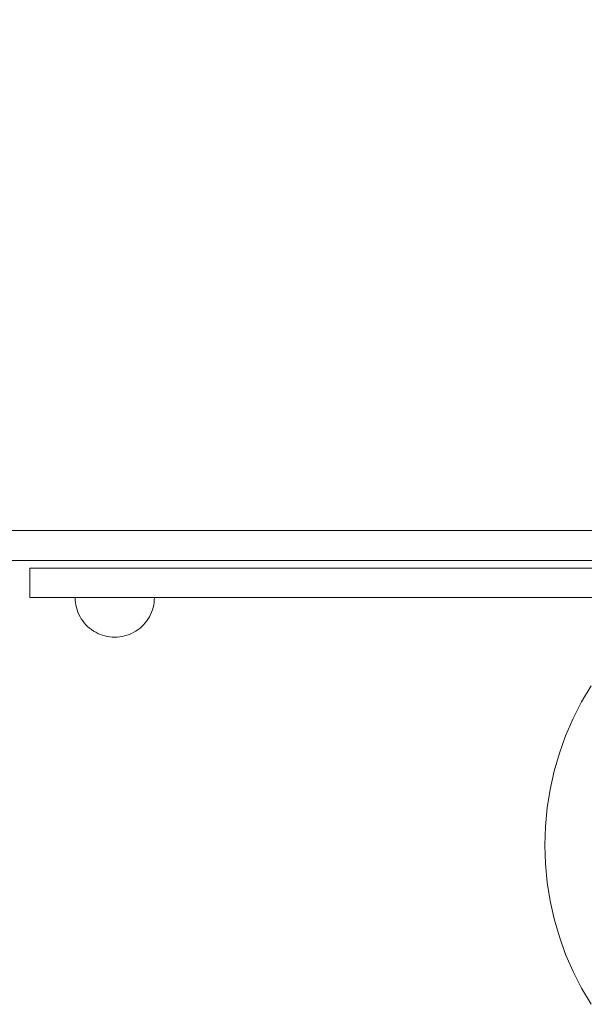
# Model space of a CAD drawing. Units: millimetres. Extents: x 23915 to 33085, y 6889 to 14580.
# Drawn here: x 26398 to 26683, y 10042 to 10539 of the extents above; entities that cross this region are included whole.
import ezdxf

# ---------------------------------------------------------------- set-up
doc = ezdxf.new("R2010")
doc.units = ezdxf.units.MM
doc.header["$MEASUREMENT"] = 0
doc.linetypes.add('Wipeout_Contour', pattern=[1000, 0, -1000])
doc.layers.add('STREFA', color=7, linetype='Continuous')
doc.layers.add('STREFA_Nr_pióra__7', color=7, linetype='Continuous', lineweight=18)
doc.layers.add('ZESTAW_Nr_pióra__7', color=7, linetype='Continuous', lineweight=18)
doc.styles.add('GENERATED_STYLE_1', font='txt')
doc.dimstyles.new('GENERATED_STYLE__1', dxfattribs={"dimtxt": 250, "dimasz": 137.681159, "dimexe": 0.18, "dimexo": 0, "dimgap": 0.09, "dimtad": 1, "dimtih": 1, "dimtoh": 1, "dimdec": 0, "dimlfac": 0.1, "dimzin": 0, "dimdsep": 46, "dimtxsty": 'GENERATED_STYLE_1', "dimblk": 'ARROWHEAD_5', "dimblk1": 'ARROWHEAD_5', "dimblk2": 'ARROWHEAD_5', "dimcen": 0.09, "dimclrd": 7, "dimclre": 7, "dimclrt": 7, "dimazin": 0, "dimtfac": 1, "dimtdec": 4, "dimtmove": 0, "dimatfit": 3, "dimfxl": 0, "dimtolj": 1, "dimtzin": 0, "dimarcsym": 0})

# ---------------------------------------------------------------- blocks, each defined once
blk = doc.blocks.new('*D1')
at = {"layer": 'STREFA_Nr_pióra__7', "linetype": 'Continuous'}
for points in [[(23914.9, 14201.55), (24054.85, 14164.05), (24054.85, 14239.05)], [(32389.25, 14201.55), (32249.3, 14239.05), (32249.3, 14164.05)]]:
    blk.add_hatch(color=256, dxfattribs=at).paths.add_polyline_path(points)
for p, q in [((23914.9, 14065.68), (23914.9, 14337.42)), ((32389.25, 14065.68), (32389.25, 14337.42)), ((23914.9, 14201.55), (24054.85, 14239.05)), ((24054.85, 14239.05), (24054.85, 14164.05)), ((32389.25, 14201.55), (32249.3, 14239.05)), ((32249.3, 14164.05), (32249.3, 14239.05)), ((23914.9, 14201.55), (24054.85, 14164.05)), ((24054.85, 14201.55), (32249.3, 14201.55)), ((32389.25, 14201.55), (32249.3, 14164.05))]:
    blk.add_line(p, q, dxfattribs=at)
at = {"color": 254, "linetype": 'Wipeout_Contour', "lineweight": 0, "ltscale": 126444.428764}
blk.add_wipeout([(27842.5, 14226.55), (28461.65, 14226.55), (28461.65, 14526.55), (27842.5, 14526.55)], dxfattribs=at).dxf.layer = 'STREFA'
at = {"layer": 'STREFA_Nr_pióra__7', "insert": (27867.5, 14251.55), "char_height": 250, "attachment_point": 7, "style": 'GENERATED_STYLE_1'}
blk.add_mtext('\\A1;{\\fArial|b0|i0|c238|p38;847}', dxfattribs=at)
blk = doc.blocks.new('ARROWHEAD_5')
at = {"color": 0, "linetype": 'Continuous', "lineweight": 0}
blk.add_line((0, 0), (-1, 0), dxfattribs=at)
blk.add_solid([(-1, 0.2679), (0, 0), (-1, -0.2679), (-1, 0.2679)], dxfattribs=at)

msp = doc.modelspace()

# ---------------------------------------------------------------- linework, layer by layer
at = {"layer": 'ZESTAW_Nr_pióra__7', "linetype": 'Continuous'}
for p, q in [((26369.01, 10281.04), (26431.37, 10281.04)), ((26392.94, 10281.04), (26650.79, 10281.04)), ((26431.37, 10281.04), (26462.85, 10281.04)), ((26710.22, 10281.04), (26462.85, 10281.04)), ((26650.79, 10281.04), (26768.1, 10281.04)), ((26369.01, 10266.04), (26431.37, 10266.04)), ((26431.37, 10266.04), (26462.85, 10266.04)), ((26710.22, 10266.04), (26462.85, 10266.04)), ((26403.55, 10262.14), (26403.1, 10262.14)), ((26403.1, 10262.14), (26403.1, 10247.26)), ((26409.57, 10262.14), (26403.55, 10262.14)), ((26420.88, 10262.14), (26409.57, 10262.14)), ((26436.76, 10262.14), (26420.88, 10262.14)), ((26456.23, 10262.14), (26436.76, 10262.14)), ((26478.09, 10262.14), (26456.23, 10262.14)), ((26500.97, 10262.14), (26478.09, 10262.14)), ((26521.64, 10262.14), (26500.97, 10262.14)), ((26540.86, 10262.14), (26521.64, 10262.14)), ((26557.34, 10262.14), (26540.86, 10262.14)), ((26570.01, 10262.14), (26557.34, 10262.14)), ((26578.01, 10262.14), (26570.01, 10262.14)), ((26580.82, 10262.14), (26578.01, 10262.14)), ((26581.07, 10262.14), (26580.82, 10262.14)), ((26586.12, 10262.14), (26581.07, 10262.14)), ((26597.14, 10262.14), (26586.12, 10262.14)), ((26613.3, 10262.14), (26597.14, 10262.14)), ((26633.39, 10262.14), (26613.3, 10262.14)), ((26655.91, 10262.14), (26633.39, 10262.14)), ((26754.23, 10262.14), (26655.91, 10262.14)), ((26403.55, 10247.26), (26403.1, 10247.26)), ((26409.57, 10247.26), (26403.55, 10247.26)), ((26420.88, 10247.26), (26409.57, 10247.26)), ((26436.76, 10247.26), (26420.88, 10247.26)), ((26426.04, 10245.97), (26426, 10247.22)), ((26426, 10247.22), (26426.04, 10247.22)), ((26426.04, 10247.22), (26426.16, 10247.22)), ((26426.16, 10244.72), (26426.04, 10245.97)), ((26426.16, 10247.22), (26426.36, 10247.22)), ((26426.36, 10247.22), (26426.63, 10247.22)), ((26426.63, 10247.22), (26426.98, 10247.22)), ((26426.98, 10247.22), (26427.41, 10247.22)), ((26427.41, 10247.22), (26427.91, 10247.22)), ((26427.91, 10247.22), (26428.48, 10247.22)), ((26428.48, 10247.22), (26429.12, 10247.22)), ((26429.12, 10247.22), (26429.82, 10247.22)), ((26429.82, 10247.22), (26430.59, 10247.22)), ((26430.59, 10247.22), (26431.42, 10247.22)), ((26431.42, 10247.22), (26432.31, 10247.22)), ((26432.31, 10247.22), (26433.25, 10247.22)), ((26433.25, 10247.22), (26434.25, 10247.22)), ((26434.25, 10247.22), (26435.29, 10247.22)), ((26435.29, 10247.22), (26436.37, 10247.22)), ((26436.37, 10247.22), (26437.49, 10247.22)), ((26456.23, 10247.26), (26436.76, 10247.26)), ((26437.49, 10247.22), (26438.64, 10247.22)), ((26438.64, 10247.22), (26439.82, 10247.22)), ((26439.82, 10247.22), (26441.03, 10247.22)), ((26441.03, 10247.22), (26442.26, 10247.22)), ((26442.26, 10247.22), (26443.5, 10247.22)), ((26443.5, 10247.22), (26444.75, 10247.22)), ((26444.75, 10247.22), (26446, 10247.22)), ((26446, 10247.22), (26447.26, 10247.22)), ((26447.26, 10247.22), (26448.51, 10247.22)), ((26448.51, 10247.22), (26449.75, 10247.22)), ((26449.75, 10247.22), (26450.98, 10247.22)), ((26450.98, 10247.22), (26452.18, 10247.22)), ((26452.18, 10247.22), (26453.37, 10247.22)), ((26453.37, 10247.22), (26454.52, 10247.22)), ((26454.52, 10247.22), (26455.64, 10247.22)), ((26455.64, 10247.22), (26456.72, 10247.22)), ((26478.09, 10247.26), (26456.23, 10247.26)), ((26456.72, 10247.22), (26457.76, 10247.22)), ((26457.76, 10247.22), (26458.75, 10247.22)), ((26458.75, 10247.22), (26459.69, 10247.22)), ((26459.69, 10247.22), (26460.58, 10247.22)), ((26460.58, 10247.22), (26461.41, 10247.22)), ((26461.41, 10247.22), (26462.18, 10247.22)), ((26462.18, 10247.22), (26462.89, 10247.22)), ((26462.89, 10247.22), (26463.53, 10247.22)), ((26463.53, 10247.22), (26464.1, 10247.22)), ((26464.1, 10247.22), (26464.6, 10247.22)), ((26464.6, 10247.22), (26465.02, 10247.22)), ((26465.02, 10247.22), (26465.37, 10247.22)), ((26465.37, 10247.22), (26465.65, 10247.22)), ((26465.65, 10247.22), (26465.85, 10247.22)), ((26465.85, 10247.22), (26465.96, 10247.22)), ((26465.85, 10244.72), (26465.96, 10245.97)), ((26465.96, 10245.97), (26466, 10247.22)), ((26465.96, 10247.22), (26466, 10247.22)), ((26500.97, 10247.26), (26478.09, 10247.26)), ((26521.64, 10247.26), (26500.97, 10247.26)), ((26540.86, 10247.26), (26521.64, 10247.26)), ((26557.34, 10247.26), (26540.86, 10247.26)), ((26570.01, 10247.26), (26557.34, 10247.26)), ((26578.01, 10247.26), (26570.01, 10247.26)), ((26580.82, 10247.26), (26578.01, 10247.26)), ((26581.07, 10247.26), (26580.82, 10247.26)), ((26586.12, 10247.26), (26581.07, 10247.26)), ((26597.14, 10247.26), (26586.12, 10247.26)), ((26613.3, 10247.26), (26597.14, 10247.26)), ((26633.39, 10247.26), (26613.3, 10247.26)), ((26655.91, 10247.26), (26633.39, 10247.26)), ((26754.23, 10247.26), (26655.91, 10247.26)), ((26426.36, 10243.48), (26426.16, 10244.72)), ((26426.63, 10242.25), (26426.36, 10243.48)), ((26426.98, 10241.04), (26426.63, 10242.25)), ((26427.41, 10239.86), (26426.98, 10241.04)), ((26464.6, 10239.86), (26465.02, 10241.04)), ((26465.02, 10241.04), (26465.37, 10242.25)), ((26465.37, 10242.25), (26465.65, 10243.48)), ((26465.65, 10243.48), (26465.85, 10244.72)), ((26427.91, 10238.71), (26427.41, 10239.86)), ((26428.48, 10237.59), (26427.91, 10238.71)), ((26429.12, 10236.51), (26428.48, 10237.59)), ((26429.82, 10235.47), (26429.12, 10236.51)), ((26430.59, 10234.47), (26429.82, 10235.47)), ((26461.41, 10234.47), (26462.18, 10235.47)), ((26462.18, 10235.47), (26462.89, 10236.51)), ((26462.89, 10236.51), (26463.53, 10237.59)), ((26463.53, 10237.59), (26464.1, 10238.71)), ((26464.1, 10238.71), (26464.6, 10239.86)), ((26431.42, 10233.53), (26430.59, 10234.47)), ((26432.31, 10232.64), (26431.42, 10233.53)), ((26433.25, 10231.81), (26432.31, 10232.64)), ((26434.25, 10231.04), (26433.25, 10231.81)), ((26435.29, 10230.34), (26434.25, 10231.04)), ((26436.37, 10229.7), (26435.29, 10230.34)), ((26455.64, 10229.7), (26456.72, 10230.34)), ((26456.72, 10230.34), (26457.76, 10231.04)), ((26457.76, 10231.04), (26458.75, 10231.81)), ((26458.75, 10231.81), (26459.69, 10232.64)), ((26459.69, 10232.64), (26460.58, 10233.53)), ((26460.58, 10233.53), (26461.41, 10234.47)), ((26437.49, 10229.13), (26436.37, 10229.7)), ((26438.64, 10228.63), (26437.49, 10229.13)), ((26439.82, 10228.2), (26438.64, 10228.63)), ((26441.03, 10227.85), (26439.82, 10228.2)), ((26442.26, 10227.58), (26441.03, 10227.85)), ((26443.5, 10227.38), (26442.26, 10227.58)), ((26444.75, 10227.26), (26443.5, 10227.38)), ((26446, 10227.22), (26444.75, 10227.26)), ((26446, 10227.22), (26447.26, 10227.26)), ((26447.26, 10227.26), (26448.51, 10227.38)), ((26448.51, 10227.38), (26449.75, 10227.58)), ((26449.75, 10227.58), (26450.98, 10227.85)), ((26450.98, 10227.85), (26452.18, 10228.2)), ((26452.18, 10228.2), (26453.37, 10228.63)), ((26453.37, 10228.63), (26454.52, 10229.13)), ((26454.52, 10229.13), (26455.64, 10229.7)), ((26686.45, 10202.65), (26681.65, 10194.54)), ((26681.65, 10194.54), (26677.38, 10186.14)), ((26677.38, 10186.14), (26673.63, 10177.49)), ((26673.63, 10177.49), (26670.44, 10168.63)), ((26670.44, 10168.63), (26667.81, 10159.58)), ((26667.81, 10159.58), (26665.76, 10150.38)), ((26665.76, 10150.38), (26664.28, 10141.07)), ((26664.28, 10141.07), (26663.4, 10131.69)), ((26663.4, 10131.69), (26663.1, 10122.27)), ((26663.1, 10122.27), (26663.4, 10112.85)), ((26663.4, 10112.85), (26664.28, 10103.47)), ((26664.28, 10103.47), (26665.76, 10094.17)), ((26665.76, 10094.17), (26667.81, 10084.97)), ((26667.81, 10084.97), (26670.44, 10075.92)), ((26670.44, 10075.92), (26673.63, 10067.05)), ((26673.63, 10067.05), (26677.38, 10058.41)), ((26677.38, 10058.41), (26681.65, 10050.01)), ((26681.65, 10050.01), (26686.45, 10041.9))]:
    msp.add_line(p, q, dxfattribs=at)

# ---------------------------------------------------------------- next in the draw order: dimensions: what is measured, and where the dimension line sits
at = {"layer": 'STREFA', "linetype": 'Continuous'}
dim = msp.add_linear_dim(base=(32389.25, 14201.55), p1=(23914.9, 10568.44), p2=(32389.25, 10122.03), dimstyle='GENERATED_STYLE__1', dxfattribs=at)
dim.commit()
dim.dimension.update_dxf_attribs({"geometry": '*D1', "text_midpoint": (28152.08, 14376.55), "dimtype": 160})

doc.saveas('drawing.dxf')
